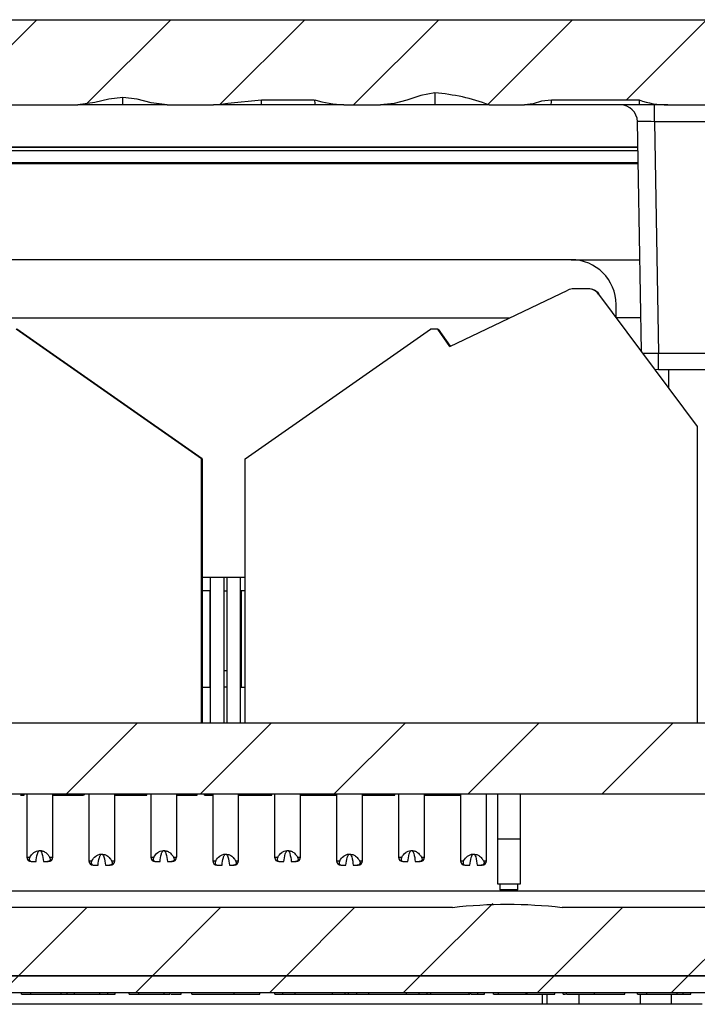
# Model space of a CAD drawing. Extents: x 0.1 to 16.9, y 0.1 to 10.9.
# Drawn here: x 10.9 to 11.8, y 2.8 to 4.1 of the extents above; entities that cross this region are included whole.
import ezdxf

# ---------------------------------------------------------------- set-up
doc = ezdxf.new("R2010")
doc.units = 0
doc.header["$MEASUREMENT"] = 0
doc.layers.get('0').update_dxf_attribs({"linetype": 'CONTINUOUS'})

msp = doc.modelspace()

# ---------------------------------------------------------------- hatches: boundary and pattern name
at = {"linetype": 'CONTINUOUS'}
h = msp.add_hatch(dxfattribs=at)
h.set_pattern_fill('ANSI31', style=0)
edge = h.paths.add_edge_path(flags=0)
edge.add_spline(control_points=[(11.4832, 3.9669), (11.4966, 3.9658), (11.5093, 3.9605), (11.5222, 3.9567), (11.5328, 3.9536), (11.5438, 3.9511), (11.5548, 3.9511)], knot_values=[0.000029, 0.000029, 0.000029, 0.000029, 0.000711, 0.000711, 0.000711, 0.001276, 0.001276, 0.001276, 0.001276], weights=[1, 1, 1, 1, 1, 1, 1], degree=3, periodic=0)
edge.add_line((11.5548, 3.9511), (11.6015, 3.9511))
edge.add_spline(control_points=[(11.6015, 3.9511), (11.6092, 3.9511), (11.6167, 3.9539), (11.6241, 3.9559), (11.6283, 3.957), (11.6326, 3.9575), (11.6369, 3.9576)], knot_values=[0, 0, 0, 0, 0.000391, 0.000391, 0.000391, 0.000611, 0.000611, 0.000611, 0.000611], weights=[1, 1, 1, 1, 1, 1, 1], degree=3, periodic=0)
edge.add_line((11.6369, 3.9576), (11.7527, 3.9576))
edge.add_spline(control_points=[(11.7527, 3.9576), (11.7613, 3.9574), (11.7697, 3.955), (11.7781, 3.9529), (11.7822, 3.9518), (11.7864, 3.9511), (11.7907, 3.9511)], knot_values=[0.000011, 0.000011, 0.000011, 0.000011, 0.000449, 0.000449, 0.000449, 0.000665, 0.000665, 0.000665, 0.000665], weights=[1, 1, 1, 1, 1, 1, 1], degree=3, periodic=0)
edge.add_line((11.7907, 3.9511), (12.277, 3.9511))
edge.add_spline(control_points=[(12.277, 3.9511), (12.2782, 3.9511), (12.2794, 3.951), (12.2806, 3.9508), (12.2831, 3.9504), (12.2857, 3.9496), (12.288, 3.9483), (12.2902, 3.9471), (12.2923, 3.9455), (12.2941, 3.9435), (12.2958, 3.9416), (12.2972, 3.9394), (12.2982, 3.9371), (12.2991, 3.9348), (12.2997, 3.9322), (12.2998, 3.9298)], knot_values=[0.000457, 0.000457, 0.000457, 0.000457, 0.000517, 0.000517, 0.000517, 0.000649, 0.000649, 0.000649, 0.000781, 0.000781, 0.000781, 0.000911, 0.000911, 0.000911, 0.001037, 0.001037, 0.001037, 0.001037], weights=[1, 1, 1, 1, 1, 1, 1, 1, 1, 1, 1, 1, 1, 1, 1, 1], degree=3, periodic=0)
edge.add_spline(control_points=[(12.2998, 3.9298), (12.3064, 3.8064), (12.3129, 3.6831), (12.3195, 3.5597), (12.3205, 3.5417), (12.3214, 3.5236), (12.3224, 3.5055)], knot_values=[0.007222, 0.007222, 0.007222, 0.007222, 0.013496, 0.013496, 0.013496, 0.014416, 0.014416, 0.014416, 0.014416], weights=[1, 1, 1, 1, 1, 1, 1], degree=3, periodic=0)
edge.add_line((12.3224, 3.5055), (12.4365, 3.5055))
edge.add_spline(control_points=[(12.4365, 3.5055), (12.4355, 3.5248), (12.4345, 3.5441), (12.4334, 3.5634), (12.4265, 3.6946), (12.4195, 3.8258), (12.4126, 3.957)], knot_values=[0.013436, 0.013436, 0.013436, 0.013436, 0.014418, 0.014418, 0.014418, 0.021091, 0.021091, 0.021091, 0.021091], weights=[1, 1, 1, 1, 1, 1, 1], degree=3, periodic=0)
edge.add_spline(control_points=[(12.4126, 3.957), (12.4125, 3.9585), (12.4124, 3.9599), (12.4122, 3.9614), (12.4111, 3.974), (12.4077, 3.9864), (12.4024, 3.9979), (12.3971, 4.0094), (12.3896, 4.0202), (12.3807, 4.0293), (12.3716, 4.0385), (12.3609, 4.0463), (12.3493, 4.0519), (12.3376, 4.0576), (12.3248, 4.0613), (12.3119, 4.0628), (12.3075, 4.0633), (12.3031, 4.0636), (12.2987, 4.0636)], knot_values=[0.008745, 0.008745, 0.008745, 0.008745, 0.008821, 0.008821, 0.008821, 0.009466, 0.009466, 0.009466, 0.010119, 0.010119, 0.010119, 0.010781, 0.010781, 0.010781, 0.011446, 0.011446, 0.011446, 0.01167, 0.01167, 0.01167, 0.01167], weights=[1, 1, 1, 1, 1, 1, 1, 1, 1, 1, 1, 1, 1, 1, 1, 1, 1, 1, 1], degree=3, periodic=0)
edge.add_line((12.2987, 4.0636), (10.1026, 4.0636))
edge.add_spline(control_points=[(10.1026, 4.0636), (10.0927, 4.0636), (10.0828, 4.0623), (10.0733, 4.0598), (10.0611, 4.0566), (10.0492, 4.0513), (10.0386, 4.0443), (10.0282, 4.0373), (10.0188, 4.0285), (10.0112, 4.0184), (10.0036, 4.0084), (9.9976, 3.997), (9.9938, 3.985), (9.9915, 3.9777), (9.9899, 3.9702), (9.9891, 3.9626), (9.9889, 3.9607), (9.9888, 3.9589), (9.9887, 3.957)], knot_values=[0.009675, 0.009675, 0.009675, 0.009675, 0.010178, 0.010178, 0.010178, 0.010828, 0.010828, 0.010828, 0.011472, 0.011472, 0.011472, 0.012116, 0.012116, 0.012116, 0.012503, 0.012503, 0.012503, 0.012599, 0.012599, 0.012599, 0.012599], weights=[1, 1, 1, 1, 1, 1, 1, 1, 1, 1, 1, 1, 1, 1, 1, 1, 1, 1, 1], degree=3, periodic=0)
edge.add_spline(control_points=[(9.9887, 3.957), (9.9817, 3.8258), (9.9748, 3.6946), (9.9678, 3.5634), (9.9668, 3.5441), (9.9658, 3.5248), (9.9647, 3.5055)], knot_values=[0.007745, 0.007745, 0.007745, 0.007745, 0.014418, 0.014418, 0.014418, 0.0154, 0.0154, 0.0154, 0.0154], weights=[1, 1, 1, 1, 1, 1, 1], degree=3, periodic=0)
edge.add_line((9.9647, 3.5055), (10.0789, 3.5055))
edge.add_spline(control_points=[(10.0789, 3.5055), (10.0798, 3.5236), (10.0808, 3.5417), (10.0817, 3.5597), (10.0883, 3.6831), (10.0949, 3.8064), (10.1014, 3.9298)], knot_values=[0.012576, 0.012576, 0.012576, 0.012576, 0.013496, 0.013496, 0.013496, 0.01977, 0.01977, 0.01977, 0.01977], weights=[1, 1, 1, 1, 1, 1, 1], degree=3, periodic=0)
edge.add_spline(control_points=[(10.1014, 3.9298), (10.1015, 3.9311), (10.1017, 3.9323), (10.102, 3.9336), (10.1023, 3.9351), (10.1028, 3.9365), (10.1034, 3.9379), (10.1045, 3.9402), (10.106, 3.9423), (10.1077, 3.9441), (10.1095, 3.9459), (10.1116, 3.9475), (10.1138, 3.9486), (10.1161, 3.9498), (10.1186, 3.9505), (10.1211, 3.9509), (10.1222, 3.951), (10.1232, 3.9511), (10.1243, 3.9511)], knot_values=[0.002261, 0.002261, 0.002261, 0.002261, 0.002326, 0.002326, 0.002326, 0.002402, 0.002402, 0.002402, 0.00253, 0.00253, 0.00253, 0.002658, 0.002658, 0.002658, 0.002788, 0.002788, 0.002788, 0.002841, 0.002841, 0.002841, 0.002841], weights=[1, 1, 1, 1, 1, 1, 1, 1, 1, 1, 1, 1, 1, 1, 1, 1, 1, 1, 1], degree=3, periodic=0)
edge.add_line((10.1243, 3.9511), (10.6154, 3.9511))
edge.add_spline(control_points=[(10.6154, 3.9511), (10.6163, 3.9511), (10.6173, 3.9511), (10.6182, 3.9512), (10.6252, 3.9518), (10.6318, 3.9551), (10.6381, 3.9582), (10.6411, 3.9597), (10.6444, 3.9607), (10.6478, 3.961)], knot_values=[0, 0, 0, 0, 0.000047, 0.000047, 0.000047, 0.000415, 0.000415, 0.000415, 0.000594, 0.000594, 0.000594, 0.000594], weights=[1, 1, 1, 1, 1, 1, 1, 1, 1, 1], degree=3, periodic=0)
edge.add_spline(control_points=[(10.6478, 3.961), (10.6554, 3.9607), (10.6619, 3.9554), (10.6691, 3.953), (10.6727, 3.9517), (10.6766, 3.9511), (10.6804, 3.9511)], knot_values=[0.000024, 0.000024, 0.000024, 0.000024, 0.00041, 0.00041, 0.00041, 0.000606, 0.000606, 0.000606, 0.000606], weights=[1, 1, 1, 1, 1, 1, 1], degree=3, periodic=0)
edge.add_line((10.6804, 3.9511), (10.8267, 3.9511))
edge.add_spline(control_points=[(10.8267, 3.9511), (10.8298, 3.9511), (10.833, 3.9515), (10.836, 3.9523), (10.8452, 3.9547), (10.853, 3.9607), (10.8616, 3.9649), (10.864, 3.966), (10.8668, 3.9667), (10.8695, 3.9669)], knot_values=[0, 0, 0, 0, 0.00016, 0.00016, 0.00016, 0.000649, 0.000649, 0.000649, 0.000792, 0.000792, 0.000792, 0.000792], weights=[1, 1, 1, 1, 1, 1, 1, 1, 1, 1], degree=3, periodic=0)
edge.add_spline(control_points=[(10.8695, 3.9669), (10.8707, 3.9668), (10.8719, 3.9667), (10.873, 3.9664), (10.8789, 3.9651), (10.8837, 3.961), (10.8889, 3.9581), (10.8927, 3.956), (10.8967, 3.9541), (10.9009, 3.9528), (10.9045, 3.9517), (10.9083, 3.9511), (10.9121, 3.9511)], knot_values=[0.000019, 0.000019, 0.000019, 0.000019, 0.00008, 0.00008, 0.00008, 0.000391, 0.000391, 0.000391, 0.000621, 0.000621, 0.000621, 0.000821, 0.000821, 0.000821, 0.000821], weights=[1, 1, 1, 1, 1, 1, 1, 1, 1, 1, 1, 1, 1], degree=3, periodic=0)
edge.add_line((10.9121, 3.9511), (11.0118, 3.9511))
edge.add_spline(control_points=[(11.0118, 3.9511), (11.0194, 3.9511), (11.027, 3.9524), (11.0343, 3.9542), (11.0465, 3.9571), (11.0587, 3.9606), (11.0712, 3.961)], knot_values=[0, 0, 0, 0, 0.000385, 0.000385, 0.000385, 0.001018, 0.001018, 0.001018, 0.001018], weights=[1, 1, 1, 1, 1, 1, 1], degree=3, periodic=0)
edge.add_spline(control_points=[(11.0712, 3.961), (11.084, 3.9606), (11.0965, 3.9567), (11.1089, 3.9538), (11.1158, 3.9522), (11.1229, 3.9511), (11.1299, 3.9511)], knot_values=[0.000023, 0.000023, 0.000023, 0.000023, 0.000673, 0.000673, 0.000673, 0.001033, 0.001033, 0.001033, 0.001033], weights=[1, 1, 1, 1, 1, 1, 1], degree=3, periodic=0)
edge.add_line((11.1299, 3.9511), (11.191, 3.9511))
edge.add_spline(control_points=[(11.191, 3.9511), (11.1933, 3.9511), (11.1956, 3.9512), (11.1979, 3.9514)], knot_values=[0, 0, 0, 0, 0.000116, 0.000116, 0.000116, 0.000116], weights=[1, 1, 1, 1], degree=3, periodic=0)
edge.add_spline(control_points=[(11.1979, 3.9514), (11.2019, 3.9517), (11.2059, 3.9524), (11.2099, 3.9531), (11.2246, 3.9556), (11.2395, 3.9575), (11.2544, 3.9576)], knot_values=[0.000009, 0.000009, 0.000009, 0.000009, 0.000215, 0.000215, 0.000215, 0.000974, 0.000974, 0.000974, 0.000974], weights=[1, 1, 1, 1, 1, 1, 1], degree=3, periodic=0)
edge.add_line((11.2544, 3.9576), (11.3245, 3.9576))
edge.add_spline(control_points=[(11.3245, 3.9576), (11.333, 3.9574), (11.3414, 3.9552), (11.3497, 3.9531), (11.3541, 3.9519), (11.3586, 3.9511), (11.3631, 3.9511)], knot_values=[0.000012, 0.000012, 0.000012, 0.000012, 0.000445, 0.000445, 0.000445, 0.000676, 0.000676, 0.000676, 0.000676], weights=[1, 1, 1, 1, 1, 1, 1], degree=3, periodic=0)
edge.add_line((11.3631, 3.9511), (11.4116, 3.9511))
edge.add_spline(control_points=[(11.4116, 3.9511), (11.4233, 3.9511), (11.4351, 3.954), (11.4463, 3.9576), (11.4584, 3.9614), (11.4705, 3.9662), (11.4832, 3.9669)], knot_values=[0, 0, 0, 0, 0.000598, 0.000598, 0.000598, 0.001239, 0.001239, 0.001239, 0.001239], weights=[1, 1, 1, 1, 1, 1, 1], degree=3, periodic=0)
h = msp.add_hatch(dxfattribs=at)
h.set_pattern_fill('ANSI31', style=0)
edge = h.paths.add_edge_path(flags=0)
edge.add_spline(control_points=[(11.651, 2.8919), (11.642, 2.8919), (11.6331, 2.8928), (11.6243, 2.894), (11.6091, 2.8959), (11.594, 2.8986), (11.5788, 2.8986), (11.5637, 2.8986), (11.5487, 2.896), (11.5338, 2.894), (11.5247, 2.8928), (11.5157, 2.8919), (11.5066, 2.8919)], knot_values=[0.00727, 0.00727, 0.00727, 0.00727, 0.007717, 0.007717, 0.007717, 0.00848, 0.00848, 0.00848, 0.009246, 0.009246, 0.009246, 0.00971, 0.00971, 0.00971, 0.00971], weights=[1, 1, 1, 1, 1, 1, 1, 1, 1, 1, 1, 1, 1], degree=3, periodic=0)
edge.add_line((11.5066, 2.8919), (10.901, 2.8919))
edge.add_spline(control_points=[(10.901, 2.8919), (10.892, 2.8919), (10.8831, 2.8928), (10.8743, 2.894), (10.8591, 2.8959), (10.844, 2.8986), (10.8288, 2.8986), (10.8137, 2.8986), (10.7987, 2.896), (10.7838, 2.894), (10.7747, 2.8928), (10.7657, 2.8919), (10.7566, 2.8919)], knot_values=[0.00727, 0.00727, 0.00727, 0.00727, 0.007717, 0.007717, 0.007717, 0.00848, 0.00848, 0.00848, 0.009246, 0.009246, 0.009246, 0.00971, 0.00971, 0.00971, 0.00971], weights=[1, 1, 1, 1, 1, 1, 1, 1, 1, 1, 1, 1, 1], degree=3, periodic=0)
edge.add_line((10.7566, 2.8919), (10.1332, 2.8919))
edge.add_spline(control_points=[(10.1332, 2.8919), (10.1314, 2.8919), (10.1295, 2.8921), (10.1277, 2.8925), (10.1252, 2.8931), (10.1227, 2.8942), (10.1205, 2.8956), (10.1184, 2.897), (10.1164, 2.8989), (10.1149, 2.9009), (10.1139, 2.9022), (10.113, 2.9036), (10.1124, 2.9051), (10.1113, 2.9074), (10.1107, 2.9098), (10.1104, 2.9123), (10.1104, 2.9126), (10.1104, 2.9129), (10.1104, 2.9132)], knot_values=[0.001963, 0.001963, 0.001963, 0.001963, 0.002057, 0.002057, 0.002057, 0.002189, 0.002189, 0.002189, 0.002321, 0.002321, 0.002321, 0.002403, 0.002403, 0.002403, 0.002529, 0.002529, 0.002529, 0.002544, 0.002544, 0.002544, 0.002544], weights=[1, 1, 1, 1, 1, 1, 1, 1, 1, 1, 1, 1, 1, 1, 1, 1, 1, 1, 1], degree=3, periodic=0)
edge.add_spline(control_points=[(10.1104, 2.9132), (10.1091, 2.9378), (10.1078, 2.9625), (10.1064, 2.9871), (10.0972, 3.1599), (10.088, 3.3327), (10.0789, 3.5055)], knot_values=[0.017313, 0.017313, 0.017313, 0.017313, 0.018566, 0.018566, 0.018566, 0.027357, 0.027357, 0.027357, 0.027357], weights=[1, 1, 1, 1, 1, 1, 1], degree=3, periodic=0)
edge.add_line((10.0789, 3.5055), (9.9647, 3.5055))
edge.add_spline(control_points=[(9.9647, 3.5055), (9.9743, 3.3247), (9.9839, 3.1439), (9.9935, 2.963), (9.9949, 2.9374), (9.9962, 2.9117), (9.9976, 2.886)], knot_values=[0.010279, 0.010279, 0.010279, 0.010279, 0.019478, 0.019478, 0.019478, 0.020785, 0.020785, 0.020785, 0.020785], weights=[1, 1, 1, 1, 1, 1, 1], degree=3, periodic=0)
edge.add_spline(control_points=[(9.9976, 2.886), (9.9982, 2.8746), (10.0006, 2.8631), (10.0046, 2.8525), (10.0091, 2.8408), (10.0156, 2.8297), (10.0236, 2.8201), (10.0289, 2.8138), (10.035, 2.808), (10.0415, 2.803), (10.0518, 2.7951), (10.0636, 2.7889), (10.076, 2.7849), (10.0874, 2.7813), (10.0995, 2.7794), (10.1115, 2.7794)], knot_values=[0.010881, 0.010881, 0.010881, 0.010881, 0.011466, 0.011466, 0.011466, 0.012107, 0.012107, 0.012107, 0.012526, 0.012526, 0.012526, 0.01319, 0.01319, 0.01319, 0.013804, 0.013804, 0.013804, 0.013804], weights=[1, 1, 1, 1, 1, 1, 1, 1, 1, 1, 1, 1, 1, 1, 1, 1], degree=3, periodic=0)
edge.add_line((10.1115, 2.7794), (10.3756, 2.7794))
edge.add_line((10.3756, 2.7794), (10.3756, 2.8019))
edge.add_line((10.3756, 2.8019), (12.0256, 2.8019))
edge.add_line((12.0256, 2.8019), (12.0256, 2.7794))
edge.add_line((12.0256, 2.7794), (12.2897, 2.7794))
edge.add_spline(control_points=[(12.2897, 2.7794), (12.3021, 2.7794), (12.3146, 2.7814), (12.3263, 2.7853), (12.3383, 2.7893), (12.3498, 2.7953), (12.3598, 2.803), (12.3697, 2.8106), (12.3785, 2.82), (12.3854, 2.8305), (12.3922, 2.8409), (12.3974, 2.8526), (12.4004, 2.8646), (12.4022, 2.8716), (12.4033, 2.8788), (12.4037, 2.886)], knot_values=[0.00044, 0.00044, 0.00044, 0.00044, 0.001072, 0.001072, 0.001072, 0.00172, 0.00172, 0.00172, 0.00236, 0.00236, 0.00236, 0.002997, 0.002997, 0.002997, 0.003365, 0.003365, 0.003365, 0.003365], weights=[1, 1, 1, 1, 1, 1, 1, 1, 1, 1, 1, 1, 1, 1, 1, 1], degree=3, periodic=0)
edge.add_spline(control_points=[(12.4037, 2.886), (12.405, 2.9117), (12.4064, 2.9374), (12.4077, 2.963), (12.4173, 3.1439), (12.4269, 3.3247), (12.4365, 3.5055)], knot_values=[0.018171, 0.018171, 0.018171, 0.018171, 0.019478, 0.019478, 0.019478, 0.028677, 0.028677, 0.028677, 0.028677], weights=[1, 1, 1, 1, 1, 1, 1], degree=3, periodic=0)
edge.add_line((12.4365, 3.5055), (12.3224, 3.5055))
edge.add_spline(control_points=[(12.3224, 3.5055), (12.3132, 3.3327), (12.304, 3.1599), (12.2948, 2.9871), (12.2935, 2.9625), (12.2922, 2.9378), (12.2909, 2.9132)], knot_values=[0.009775, 0.009775, 0.009775, 0.009775, 0.018566, 0.018566, 0.018566, 0.019819, 0.019819, 0.019819, 0.019819], weights=[1, 1, 1, 1, 1, 1, 1], degree=3, periodic=0)
edge.add_spline(control_points=[(12.2909, 2.9132), (12.2908, 2.9122), (12.2907, 2.9112), (12.2905, 2.9103), (12.2901, 2.9078), (12.2892, 2.9054), (12.2879, 2.9033), (12.2867, 2.9011), (12.2851, 2.8992), (12.2832, 2.8975), (12.2813, 2.8959), (12.2791, 2.8945), (12.2767, 2.8936), (12.2744, 2.8926), (12.2718, 2.892), (12.2692, 2.8919), (12.2688, 2.8919), (12.2684, 2.8919), (12.268, 2.8919)], knot_values=[0.001365, 0.001365, 0.001365, 0.001365, 0.001414, 0.001414, 0.001414, 0.00154, 0.00154, 0.00154, 0.001667, 0.001667, 0.001667, 0.001795, 0.001795, 0.001795, 0.001925, 0.001925, 0.001925, 0.001945, 0.001945, 0.001945, 0.001945], weights=[1, 1, 1, 1, 1, 1, 1, 1, 1, 1, 1, 1, 1, 1, 1, 1, 1, 1, 1], degree=3, periodic=0)
edge.add_line((12.268, 2.8919), (11.651, 2.8919))
h = msp.add_hatch(dxfattribs=at)
h.set_pattern_fill('ANSI31', style=0)
h.paths.add_polyline_path([(12.1207, 3.1357), (10.288, 3.1357), (10.288, 3.0419), (10.3873, 3.0419), (10.3873, 3.0404), (10.3967, 3.0404), (10.3967, 3.0419), (12.1207, 3.0419)], flags=0)
h = msp.add_hatch(dxfattribs=at)
h.set_pattern_fill('ANSI31', style=0)
h.paths.add_polyline_path([(10.3756, 2.7794), (12.0256, 2.7794), (12.0256, 2.8019), (10.3756, 2.8019)], flags=0)

# ---------------------------------------------------------------- linework, layer by layer
at = {"color": 7, "linetype": 'CONTINUOUS'}
for p, q in [((10.1026, 4.0636), (12.2987, 4.0636)), ((10.9121, 3.9511), (11.0118, 3.9511)), ((11.0712, 3.9511), (11.0118, 3.9511)), ((11.1299, 3.9511), (11.0712, 3.9511)), ((11.1299, 3.9511), (11.191, 3.9511)), ((11.1979, 3.9514), (11.191, 3.9511)), ((11.1959, 3.9511), (11.191, 3.9511)), ((11.2543, 3.9511), (11.1959, 3.9511)), ((11.3247, 3.9511), (11.2543, 3.9511)), ((11.3245, 3.9576), (11.2544, 3.9576)), ((11.3631, 3.9511), (11.3247, 3.9511)), ((11.3631, 3.9511), (11.4116, 3.9511)), ((11.4833, 3.9511), (11.4116, 3.9511)), ((11.5548, 3.9511), (11.4833, 3.9511)), ((11.5548, 3.9511), (11.6015, 3.9511)), ((11.6366, 3.9511), (11.6015, 3.9511)), ((11.7529, 3.9511), (11.6366, 3.9511)), ((11.7527, 3.9576), (11.6369, 3.9576)), ((11.7907, 3.9511), (11.7529, 3.9511)), ((11.773, 3.929), (11.773, 3.9511)), ((11.7907, 3.9511), (12.277, 3.9511)), ((11.7558, 3.6262), (11.7505, 3.929)), ((11.8668, 3.929), (11.773, 3.929)), ((11.773, 3.929), (11.7783, 3.6237)), ((10.6501, 3.8952), (11.7511, 3.8952)), ((10.6501, 3.8911), (11.7512, 3.8911)), ((10.6502, 3.8957), (11.7511, 3.8957)), ((10.6498, 3.8753), (11.7515, 3.8753)), ((10.6498, 3.8739), (11.7515, 3.8739)), ((11.6632, 3.7469), (10.7508, 3.7469)), ((11.6632, 3.7469), (11.7537, 3.7469)), ((11.5029, 3.6325), (11.6588, 3.7068)), ((11.6851, 3.7085), (11.6664, 3.7085)), ((11.6993, 3.7014), (11.8293, 3.5266)), ((11.7223, 3.6713), (11.7223, 3.6878)), ((10.8268, 3.6701), (11.5819, 3.6701)), ((11.755, 3.6701), (11.7232, 3.6701)), ((11.1752, 3.4841), (10.9306, 3.6554)), ((11.1758, 3.4841), (10.9312, 3.6554)), ((11.2328, 3.4841), (11.4774, 3.6554)), ((11.4869, 3.6554), (11.4774, 3.6554)), ((11.5029, 3.6325), (11.4869, 3.6554)), ((11.4869, 3.6554), (11.4875, 3.6554)), ((11.4875, 3.6554), (11.5033, 3.6327)), ((11.7783, 3.6237), (11.8721, 3.6237)), ((11.7783, 3.6016), (11.7783, 3.6237)), ((11.8721, 3.6016), (11.7783, 3.6016)), ((11.7914, 3.6016), (11.7914, 3.5784)), ((11.8293, 3.5266), (11.8293, 3.1357)), ((11.1752, 3.1357), (11.1752, 3.4841)), ((11.1758, 3.4841), (11.1758, 3.1357)), ((11.2328, 3.1357), (11.2328, 3.4841)), ((11.2328, 3.3276), (11.1758, 3.3276)), ((11.1872, 3.1357), (11.1872, 3.3276)), ((11.205, 3.1357), (11.205, 3.3276)), ((11.2091, 3.1357), (11.2091, 3.3276)), ((11.2268, 3.1357), (11.2268, 3.3276)), ((11.1864, 3.3099), (11.1758, 3.3099)), ((11.1864, 3.3099), (11.1872, 3.3099)), ((11.1864, 3.1829), (11.1864, 3.3099)), ((11.205, 3.3099), (11.2091, 3.3099)), ((11.2268, 3.3099), (11.2277, 3.3099)), ((11.2328, 3.3099), (11.2277, 3.3099)), ((11.2277, 3.3099), (11.2277, 3.1829)), ((11.1758, 3.1829), (11.1864, 3.1829)), ((11.1872, 3.1829), (11.1864, 3.1829)), ((11.2091, 3.1829), (11.205, 3.1829)), ((11.2277, 3.1829), (11.2268, 3.1829)), ((11.2277, 3.1829), (11.2328, 3.1829)), ((10.288, 3.1357), (12.1207, 3.1357)), ((10.3967, 3.0419), (12.1207, 3.0419)), ((10.9364, 3.0404), (10.9411, 3.0404)), ((10.9411, 3.0404), (10.9411, 3.0419)), ((10.9445, 3.0419), (10.9445, 2.9585)), ((10.9788, 2.9585), (10.9788, 3.0419)), ((10.9788, 3.0404), (10.9791, 3.0404)), ((10.9791, 3.0404), (10.9791, 3.0419)), ((10.9791, 3.0404), (11.0004, 3.0404)), ((11.0004, 3.0404), (11.0004, 3.0419)), ((11.0004, 3.0404), (11.0193, 3.0404)), ((11.0193, 3.0404), (11.0193, 3.0419)), ((11.0205, 3.0404), (11.0205, 3.0419)), ((11.0263, 3.0419), (11.0263, 2.9538)), ((11.0606, 2.9538), (11.0606, 3.0419)), ((11.0606, 3.0404), (11.0872, 3.0404)), ((11.0872, 3.0404), (11.0872, 3.0419)), ((11.0872, 3.0404), (11.0992, 3.0404)), ((11.0992, 3.0404), (11.0992, 3.0419)), ((11.0992, 3.0404), (11.1028, 3.0404)), ((11.1028, 3.0404), (11.1028, 3.0419)), ((11.1081, 3.0419), (11.1081, 2.9585)), ((11.1424, 2.9585), (11.1424, 3.0419)), ((11.1424, 3.0404), (11.1695, 3.0404)), ((11.1695, 3.0404), (11.1695, 3.0419)), ((11.1791, 3.0404), (11.1791, 3.0419)), ((11.1791, 3.0404), (11.1899, 3.0404)), ((11.1899, 3.0419), (11.1899, 2.9538)), ((11.2241, 2.9538), (11.2241, 3.0419)), ((11.2241, 3.0404), (11.2248, 3.0404)), ((11.2248, 3.0404), (11.2248, 3.0419)), ((11.2248, 3.0404), (11.2681, 3.0404)), ((11.2681, 3.0404), (11.2681, 3.0419)), ((11.2717, 3.0419), (11.2717, 2.9585)), ((11.3059, 2.9585), (11.3059, 3.0419)), ((11.3059, 3.0404), (11.3312, 3.0404)), ((11.3312, 3.0404), (11.3312, 3.0419)), ((11.3312, 3.0404), (11.3535, 3.0404)), ((11.3535, 3.0419), (11.3535, 2.9538)), ((11.3877, 2.9538), (11.3877, 3.0419)), ((11.3877, 3.0404), (11.4013, 3.0404)), ((11.4013, 3.0404), (11.4013, 3.0419)), ((11.4013, 3.0404), (11.4303, 3.0404)), ((11.4303, 3.0404), (11.4303, 3.0419)), ((11.4353, 3.0419), (11.4353, 2.9585)), ((11.4695, 2.9585), (11.4695, 3.0419)), ((11.4695, 3.0404), (11.4982, 3.0404)), ((11.4982, 3.0404), (11.4982, 3.0419)), ((11.4982, 3.0404), (11.5171, 3.0404)), ((11.5171, 3.0419), (11.5171, 2.9538)), ((11.5513, 2.9538), (11.5513, 3.0419)), ((11.5662, 2.9821), (11.5662, 3.0419)), ((11.5957, 3.0419), (11.5957, 2.9821)), ((11.5957, 2.9821), (11.5662, 2.9821)), ((11.5662, 2.9231), (11.5662, 2.9821)), ((11.5957, 2.9821), (11.5957, 2.9231)), ((10.9445, 2.9585), (10.9486, 2.9585)), ((10.9514, 2.9526), (10.9568, 2.9526)), ((10.9665, 2.9526), (10.9719, 2.9526)), ((10.9747, 2.9585), (10.9788, 2.9585)), ((11.0263, 2.9538), (11.0304, 2.9538)), ((11.0565, 2.9538), (11.0606, 2.9538)), ((11.1081, 2.9585), (11.1122, 2.9585)), ((11.115, 2.9526), (11.1204, 2.9526)), ((11.1301, 2.9526), (11.1354, 2.9526)), ((11.1383, 2.9585), (11.1424, 2.9585)), ((11.1899, 2.9538), (11.194, 2.9538)), ((11.2201, 2.9538), (11.2241, 2.9538)), ((11.2717, 2.9585), (11.2758, 2.9585)), ((11.2786, 2.9526), (11.284, 2.9526)), ((11.2937, 2.9526), (11.299, 2.9526)), ((11.3019, 2.9585), (11.3059, 2.9585)), ((11.3535, 2.9538), (11.3576, 2.9538)), ((11.3836, 2.9538), (11.3877, 2.9538)), ((11.4353, 2.9585), (11.4394, 2.9585)), ((11.4422, 2.9526), (11.4476, 2.9526)), ((11.4572, 2.9526), (11.4626, 2.9526)), ((11.4654, 2.9585), (11.4695, 2.9585)), ((11.5171, 2.9538), (11.5211, 2.9538)), ((11.5472, 2.9538), (11.5513, 2.9538)), ((11.0332, 2.9479), (11.0386, 2.9479)), ((11.0483, 2.9479), (11.0537, 2.9479)), ((11.1968, 2.9479), (11.2022, 2.9479)), ((11.2119, 2.9479), (11.2172, 2.9479)), ((11.3604, 2.9479), (11.3658, 2.9479)), ((11.3754, 2.9479), (11.3808, 2.9479)), ((11.524, 2.9479), (11.5293, 2.9479)), ((11.539, 2.9479), (11.5444, 2.9479)), ((11.5809, 2.9231), (11.5662, 2.9231)), ((11.5691, 2.9231), (11.5691, 2.9156)), ((11.5927, 2.9156), (11.5691, 2.9156)), ((11.5957, 2.9231), (11.5809, 2.9231)), ((11.5927, 2.9156), (11.5927, 2.9231)), ((11.5066, 2.8919), (10.901, 2.8919)), ((12.268, 2.8919), (11.651, 2.8919)), ((12.0256, 2.8019), (10.3756, 2.8019)), ((10.3756, 2.8019), (12.0256, 2.8019)), ((12.0256, 2.7794), (10.3756, 2.7794)), ((10.9376, 2.7779), (10.9376, 2.7794)), ((10.9376, 2.7779), (10.9498, 2.7779)), ((10.9498, 2.7779), (10.9498, 2.7794)), ((10.9498, 2.7779), (10.9899, 2.7779)), ((10.9899, 2.7779), (10.9899, 2.7794)), ((10.9899, 2.7779), (10.9979, 2.7779)), ((10.9979, 2.7779), (10.9979, 2.7794)), ((10.9979, 2.7779), (11.0077, 2.7779)), ((11.0077, 2.7779), (11.0077, 2.7794)), ((11.0077, 2.7779), (11.0077, 2.7794)), ((11.0077, 2.7779), (11.0077, 2.7779)), ((11.0077, 2.7779), (11.0411, 2.7779)), ((11.0411, 2.7779), (11.0411, 2.7794)), ((11.0411, 2.7779), (11.0516, 2.7779)), ((11.0516, 2.7779), (11.0516, 2.7794)), ((11.0516, 2.7779), (11.0614, 2.7779)), ((11.0614, 2.7779), (11.0614, 2.7794)), ((11.0797, 2.7779), (11.0797, 2.7794)), ((11.0797, 2.7779), (11.0923, 2.7779)), ((11.0923, 2.7779), (11.0923, 2.7794)), ((11.0923, 2.7779), (11.126, 2.7779)), ((11.126, 2.7779), (11.126, 2.7794)), ((11.126, 2.7779), (11.1338, 2.7779)), ((11.1338, 2.7779), (11.1338, 2.7794)), ((11.135, 2.7779), (11.1484, 2.7779)), ((11.1484, 2.7779), (11.1484, 2.7794)), ((11.1624, 2.7779), (11.1624, 2.7794)), ((11.1624, 2.7779), (11.2183, 2.7779)), ((11.2183, 2.7779), (11.2183, 2.7794)), ((11.2183, 2.7779), (11.2522, 2.7779)), ((11.2522, 2.7779), (11.2522, 2.7794)), ((11.2522, 2.7779), (11.2522, 2.7794)), ((11.2522, 2.7779), (11.2522, 2.7779)), ((11.2718, 2.7779), (11.2718, 2.7794)), ((11.2718, 2.7779), (11.2825, 2.7779)), ((11.2825, 2.7779), (11.2825, 2.7794)), ((11.2825, 2.7779), (11.2986, 2.7779)), ((11.2986, 2.7779), (11.2986, 2.7794)), ((11.2986, 2.7779), (11.3482, 2.7779)), ((11.3482, 2.7779), (11.3482, 2.7794)), ((11.3482, 2.7779), (11.3648, 2.7779)), ((11.3648, 2.7779), (11.3648, 2.7794)), ((11.3648, 2.7779), (11.3693, 2.7779)), ((11.3693, 2.7779), (11.3693, 2.7794)), ((11.3693, 2.7779), (11.38, 2.7779)), ((11.38, 2.7779), (11.38, 2.7794)), ((11.38, 2.7779), (11.3961, 2.7779)), ((11.3961, 2.7779), (11.3961, 2.7794)), ((11.3961, 2.7779), (11.4457, 2.7779)), ((11.4457, 2.7779), (11.4457, 2.7794)), ((11.4457, 2.7779), (11.4623, 2.7779)), ((11.4623, 2.7779), (11.4623, 2.7794)), ((11.4623, 2.7779), (11.4731, 2.7779)), ((11.4731, 2.7779), (11.4731, 2.7794)), ((11.4731, 2.7779), (11.4777, 2.7779)), ((11.4777, 2.7779), (11.4777, 2.7794)), ((11.4777, 2.7779), (11.5284, 2.7779)), ((11.5284, 2.7779), (11.5284, 2.7794)), ((11.5284, 2.7779), (11.5293, 2.7779)), ((11.5305, 2.7779), (11.5305, 2.7794)), ((11.5305, 2.7779), (11.5397, 2.7779)), ((11.5397, 2.7779), (11.5397, 2.7794)), ((11.5397, 2.7779), (11.5488, 2.7779)), ((11.5488, 2.7779), (11.5488, 2.7794)), ((11.5606, 2.7779), (11.5606, 2.7794)), ((11.5606, 2.7779), (11.567, 2.7779)), ((11.567, 2.7779), (11.567, 2.7794)), ((11.567, 2.7779), (11.6035, 2.7779)), ((11.6035, 2.7779), (11.6035, 2.7794)), ((11.6035, 2.7779), (11.6049, 2.7779)), ((11.6049, 2.7779), (11.6049, 2.7794)), ((11.6049, 2.7779), (11.6413, 2.7779)), ((11.6313, 2.7644), (11.6313, 2.7779)), ((11.6413, 2.7779), (11.6413, 2.7794)), ((11.6525, 2.7779), (11.6525, 2.7794)), ((11.6525, 2.7779), (11.6555, 2.7779)), ((11.6567, 2.7779), (11.6567, 2.7794)), ((11.6567, 2.7779), (11.6937, 2.7779)), ((11.6736, 2.7644), (11.6736, 2.7779)), ((11.6937, 2.7779), (11.6937, 2.7794)), ((11.6937, 2.7779), (11.7339, 2.7779)), ((11.7339, 2.7779), (11.7339, 2.7794)), ((11.7507, 2.7779), (11.7507, 2.7794)), ((11.7507, 2.7779), (11.7628, 2.7779)), ((11.7546, 2.7644), (11.7546, 2.7779)), ((11.7628, 2.7779), (11.7628, 2.7794)), ((11.7628, 2.7779), (11.803, 2.7779)), ((11.7953, 2.7644), (11.7953, 2.7779)), ((11.803, 2.7779), (11.803, 2.7794)), ((11.803, 2.7779), (11.811, 2.7779)), ((11.811, 2.7779), (11.811, 2.7794)), ((11.811, 2.7779), (11.8208, 2.7779)), ((11.8208, 2.7779), (11.8208, 2.7794)), ((11.8208, 2.7779), (11.8208, 2.7794)), ((11.8208, 2.7779), (11.8208, 2.7779)), ((11.6252, 2.7644), (10.3716, 2.7644)), ((11.6313, 2.7644), (11.6252, 2.7644)), ((11.6736, 2.7644), (11.6313, 2.7644)), ((11.7546, 2.7644), (11.6736, 2.7644)), ((11.7953, 2.7644), (11.7546, 2.7644)), ((11.836, 2.7644), (11.7953, 2.7644))]:
    msp.add_line(p, q, dxfattribs=at)
at = {"color": 8, "linetype": 'CONTINUOUS'}
for p, q in [((11.1864, 3.2048), (11.1872, 3.2048)), ((11.205, 3.2048), (11.2091, 3.2048)), ((11.2268, 3.2048), (11.2277, 3.2048)), ((10.5268, 2.9142), (11.8873, 2.9142)), ((11.6252, 2.7644), (11.6252, 2.7779))]:
    msp.add_line(p, q, dxfattribs=at)
at = {"color": 7, "linetype": 'CONTINUOUS', "flags": 128}
for points in [[(11.4832, 3.9669), (11.4647, 3.9635), (11.4463, 3.9576), (11.4293, 3.953), (11.4116, 3.9511)], [(11.0712, 3.961), (11.0527, 3.9588), (11.0343, 3.9542), (11.0118, 3.9511)], [(11.1299, 3.9511), (11.1089, 3.9538), (11.0903, 3.9585), (11.0712, 3.961)], [(11.1979, 3.9514), (11.1965, 3.9511), (11.1959, 3.9511)], [(11.2544, 3.9576), (11.2099, 3.9531), (11.1979, 3.9514)], [(11.6369, 3.9576), (11.6241, 3.9559), (11.613, 3.9527), (11.6015, 3.9511)], [(11.7783, 3.6016), (11.774, 3.602), (11.7738, 3.602)]]:
    msp.add_lwpolyline(points, dxfattribs=at)
at = {"color": 7, "linetype": 'CONTINUOUS'}
for centre, radius, start, end in [((12.2436, 3.9636), 0.7604, 179.7534, 180.9469), ((11.4646, 3.7127), 0.2549, 69.258, 85.8164), ((8.9924, 3.9579), 2.0788, 359.8121, 0.0866), ((11.1335, 3.956), 0.1209, 357.663, 0.766), ((11.3686, 3.9559), 0.0441, 177.7928, 186.3026), ((11.3767, 4.1483), 0.1977, 254.6919, 266.0624), ((11.603, 3.9559), 0.034, 351.8348, 2.9011), ((11.728, 3.9286), 0.0225, 1, 90), ((11.8033, 3.9559), 0.0507, 178.0803, 185.492), ((11.7906, 4.0644), 0.1133, 250.4282, 270.0254), ((11.6632, 3.6878), 0.0591, 0, 90), ((11.6664, 3.6908), 0.0177, 90, 115.4747), ((11.6851, 3.6908), 0.0177, 36.631, 90), ((11.6857, 3.6908), 0.0177, 36.631, 90), ((10.9504, 2.9585), 0.00591, 180, 270), ((10.9729, 2.9585), 0.00591, 270, 0), ((11.0322, 2.9538), 0.00591, 180, 270), ((11.0547, 2.9538), 0.00591, 270, 0), ((11.114, 2.9585), 0.00591, 180, 270), ((11.1364, 2.9585), 0.00591, 270, 0), ((11.1958, 2.9538), 0.00591, 180, 270), ((11.2182, 2.9538), 0.00591, 270, 0), ((11.2776, 2.9585), 0.00591, 180, 270), ((11.3, 2.9585), 0.00591, 270, 0), ((11.3594, 2.9538), 0.00591, 180, 270), ((11.3818, 2.9538), 0.00591, 270, 0), ((11.4412, 2.9585), 0.00591, 180, 270), ((11.4636, 2.9585), 0.00591, 270, 0), ((11.523, 2.9538), 0.00591, 180, 270), ((11.5454, 2.9538), 0.00591, 270, 0), ((11.5788, 2.2673), 0.6287, 83.4059, 96.5941)]:
    msp.add_arc(centre, radius, start, end, dxfattribs=at)
at = {"color": 8, "linetype": 'CONTINUOUS'}
msp.add_arc((11.7641, 4.2786), 0.655, 269.4495, 271.2486, dxfattribs=at)
at = {"color": 7, "linetype": 'CONTINUOUS'}
msp.add_ellipse((11.773, 3.9286), major_axis=(0.0225, -0.0004), ratio=0.017429, start_param=1.57171, end_param=3.142201, dxfattribs=at)
for points, knots in [([(10.9486, 2.9585), (10.9501, 2.9607), (10.9523, 2.9639), (10.9571, 2.9666), (10.9599, 2.9673), (10.9614, 2.9674), (10.9616, 2.9674)], [0, 0, 0, 0, 0.512908, 0.737688, 0.964311, 1, 1, 1, 1]), ([(10.9568, 2.9526), (10.9572, 2.9561), (10.9577, 2.9601), (10.9592, 2.9645), (10.9598, 2.9659), (10.9604, 2.9668), (10.9609, 2.9672), (10.9613, 2.9673), (10.9616, 2.9674), (10.9616, 2.9674)], [0, 0, 0, 0, 0.649378, 0.760002, 0.863266, 0.923202, 0.959308, 0.985283, 1, 1, 1, 1]), ([(10.9616, 2.9674), (10.9618, 2.9674), (10.9621, 2.9673), (10.9626, 2.967), (10.9636, 2.9658), (10.9655, 2.961), (10.9661, 2.9563), (10.9665, 2.9526)], [0, 0, 0, 0, 0.0252011, 0.0575714, 0.1161263, 0.3056005, 1, 1, 1, 1]), ([(10.9616, 2.9674), (10.9628, 2.9673), (10.9652, 2.9671), (10.9692, 2.9651), (10.9724, 2.9621), (10.974, 2.9596), (10.9747, 2.9585)], [0, 0, 0, 0, 0.186748, 0.41777, 0.757575, 1, 1, 1, 1]), ([(11.0304, 2.9538), (11.0319, 2.956), (11.0341, 2.9592), (11.0388, 2.9619), (11.0417, 2.9626), (11.0432, 2.9626), (11.0434, 2.9626)], [0, 0, 0, 0, 0.5124261, 0.7372342, 0.9639151, 1, 1, 1, 1]), ([(11.0386, 2.9479), (11.039, 2.9514), (11.0395, 2.9554), (11.041, 2.9598), (11.0416, 2.9612), (11.0422, 2.962), (11.0427, 2.9625), (11.0431, 2.9626), (11.0434, 2.9626), (11.0434, 2.9626)], [0, 0, 0, 0, 0.649347, 0.760031, 0.862787, 0.923445, 0.959293, 0.985277, 1, 1, 1, 1]), ([(11.0434, 2.9626), (11.0445, 2.9625), (11.047, 2.9623), (11.051, 2.9604), (11.0542, 2.9574), (11.0558, 2.9548), (11.0565, 2.9538)], [0, 0, 0, 0, 0.18695, 0.417789, 0.758388, 1, 1, 1, 1]), ([(11.0434, 2.9626), (11.0436, 2.9626), (11.0439, 2.9626), (11.0444, 2.9622), (11.0454, 2.9611), (11.0473, 2.9563), (11.0479, 2.9516), (11.0483, 2.9479)], [0, 0, 0, 0, 0.02521, 0.057568, 0.116082, 0.305535, 1, 1, 1, 1]), ([(11.1122, 2.9585), (11.1137, 2.9607), (11.1159, 2.9639), (11.1206, 2.9666), (11.1235, 2.9673), (11.125, 2.9674), (11.1252, 2.9674)], [0, 0, 0, 0, 0.512908, 0.737688, 0.964311, 1, 1, 1, 1]), ([(11.1204, 2.9526), (11.1208, 2.9561), (11.1212, 2.9601), (11.1227, 2.9645), (11.1234, 2.9659), (11.124, 2.9668), (11.1245, 2.9672), (11.1249, 2.9673), (11.1251, 2.9674), (11.1252, 2.9674)], [0, 0, 0, 0, 0.649348, 0.759968, 0.863229, 0.923163, 0.959309, 0.985284, 1, 1, 1, 1]), ([(11.1252, 2.9674), (11.1263, 2.9673), (11.1288, 2.9671), (11.1328, 2.9651), (11.136, 2.9621), (11.1376, 2.9596), (11.1383, 2.9585)], [0, 0, 0, 0, 0.1867531, 0.4177807, 0.757594, 1, 1, 1, 1]), ([(11.1252, 2.9674), (11.1254, 2.9674), (11.1257, 2.9673), (11.1262, 2.967), (11.1272, 2.9658), (11.1291, 2.961), (11.1296, 2.9563), (11.1301, 2.9526)], [0, 0, 0, 0, 0.025202, 0.057573, 0.116129, 0.305585, 1, 1, 1, 1]), ([(11.194, 2.9538), (11.1955, 2.956), (11.1977, 2.9592), (11.2024, 2.9619), (11.2053, 2.9626), (11.2068, 2.9626), (11.207, 2.9626)], [0, 0, 0, 0, 0.5124261, 0.7372342, 0.9639151, 1, 1, 1, 1]), ([(11.2022, 2.9479), (11.2026, 2.9514), (11.203, 2.9554), (11.2045, 2.9598), (11.2052, 2.9612), (11.2058, 2.962), (11.2063, 2.9625), (11.2067, 2.9626), (11.2069, 2.9626), (11.207, 2.9626)], [0, 0, 0, 0, 0.649333, 0.759996, 0.862748, 0.923436, 0.959242, 0.985224, 1, 1, 1, 1]), ([(11.207, 2.9626), (11.2072, 2.9626), (11.2075, 2.9626), (11.208, 2.9622), (11.209, 2.9611), (11.2109, 2.9563), (11.2114, 2.9516), (11.2119, 2.9479)], [0, 0, 0, 0, 0.025158, 0.057564, 0.116044, 0.305506, 1, 1, 1, 1]), ([(11.207, 2.9626), (11.2081, 2.9625), (11.2106, 2.9623), (11.2145, 2.9604), (11.2178, 2.9574), (11.2194, 2.9548), (11.2201, 2.9538)], [0, 0, 0, 0, 0.186952, 0.417792, 0.758361, 1, 1, 1, 1]), ([(11.2758, 2.9585), (11.2773, 2.9607), (11.2795, 2.9639), (11.2842, 2.9666), (11.2871, 2.9673), (11.2886, 2.9674), (11.2888, 2.9674)], [0, 0, 0, 0, 0.512917, 0.737648, 0.964263, 1, 1, 1, 1]), ([(11.284, 2.9526), (11.2844, 2.9561), (11.2848, 2.9601), (11.2863, 2.9645), (11.287, 2.9659), (11.2876, 2.9668), (11.2881, 2.9672), (11.2885, 2.9673), (11.2887, 2.9674), (11.2888, 2.9674)], [0, 0, 0, 0, 0.6493488, 0.759968, 0.8632272, 0.9231602, 0.9593063, 0.9852307, 1, 1, 1, 1]), ([(11.2888, 2.9674), (11.289, 2.9674), (11.2893, 2.9673), (11.2898, 2.967), (11.2908, 2.9658), (11.2927, 2.961), (11.2932, 2.9563), (11.2937, 2.9526)], [0, 0, 0, 0, 0.025149, 0.057521, 0.116114, 0.305573, 1, 1, 1, 1]), ([(11.2888, 2.9674), (11.2899, 2.9673), (11.2924, 2.9671), (11.2963, 2.9651), (11.2996, 2.9621), (11.3012, 2.9596), (11.3019, 2.9585)], [0, 0, 0, 0, 0.186757, 0.417745, 0.757565, 1, 1, 1, 1]), ([(11.3576, 2.9538), (11.3591, 2.956), (11.3613, 2.9592), (11.366, 2.9619), (11.3688, 2.9626), (11.3704, 2.9626), (11.3706, 2.9626)], [0, 0, 0, 0, 0.512427, 0.737235, 0.963965, 1, 1, 1, 1]), ([(11.3658, 2.9479), (11.3662, 2.9514), (11.3666, 2.9554), (11.3681, 2.9598), (11.3688, 2.9612), (11.3694, 2.962), (11.3699, 2.9625), (11.3703, 2.9626), (11.3705, 2.9626), (11.3706, 2.9626)], [0, 0, 0, 0, 0.649347, 0.760031, 0.862787, 0.923445, 0.959293, 0.985277, 1, 1, 1, 1]), ([(11.3706, 2.9626), (11.3707, 2.9626), (11.3711, 2.9626), (11.3716, 2.9622), (11.3726, 2.9611), (11.3745, 2.9563), (11.375, 2.9516), (11.3754, 2.9479)], [0, 0, 0, 0, 0.02521, 0.057568, 0.116082, 0.305535, 1, 1, 1, 1]), ([(11.3706, 2.9626), (11.3717, 2.9625), (11.3742, 2.9623), (11.3781, 2.9604), (11.3814, 2.9574), (11.383, 2.9548), (11.3836, 2.9538)], [0, 0, 0, 0, 0.18695, 0.417789, 0.758388, 1, 1, 1, 1]), ([(11.4394, 2.9585), (11.4409, 2.9607), (11.4431, 2.9639), (11.4478, 2.9666), (11.4506, 2.9673), (11.4522, 2.9674), (11.4524, 2.9674)], [0, 0, 0, 0, 0.512908, 0.737688, 0.964311, 1, 1, 1, 1]), ([(11.4476, 2.9526), (11.448, 2.9561), (11.4484, 2.9601), (11.4499, 2.9645), (11.4505, 2.9659), (11.4512, 2.9668), (11.4517, 2.9672), (11.4521, 2.9673), (11.4523, 2.9674), (11.4524, 2.9674)], [0, 0, 0, 0, 0.649354, 0.759976, 0.863237, 0.923204, 0.959309, 0.985284, 1, 1, 1, 1]), ([(11.4524, 2.9674), (11.4525, 2.9674), (11.4528, 2.9673), (11.4534, 2.967), (11.4544, 2.9658), (11.4563, 2.961), (11.4568, 2.9563), (11.4572, 2.9526)], [0, 0, 0, 0, 0.025201, 0.057572, 0.116128, 0.305582, 1, 1, 1, 1]), ([(11.4524, 2.9674), (11.4535, 2.9673), (11.456, 2.9671), (11.4599, 2.9651), (11.4632, 2.9621), (11.4648, 2.9596), (11.4654, 2.9585)], [0, 0, 0, 0, 0.1867531, 0.4177807, 0.757594, 1, 1, 1, 1]), ([(11.5211, 2.9538), (11.5227, 2.956), (11.5249, 2.9592), (11.5296, 2.9619), (11.5324, 2.9626), (11.534, 2.9626), (11.5342, 2.9626)], [0, 0, 0, 0, 0.5124261, 0.7372342, 0.9639151, 1, 1, 1, 1]), ([(11.5293, 2.9479), (11.5297, 2.9514), (11.5302, 2.9554), (11.5317, 2.9598), (11.5323, 2.9612), (11.533, 2.962), (11.5335, 2.9625), (11.5339, 2.9626), (11.5341, 2.9626), (11.5342, 2.9626)], [0, 0, 0, 0, 0.649333, 0.759996, 0.862748, 0.923436, 0.959242, 0.985224, 1, 1, 1, 1]), ([(11.5342, 2.9626), (11.5343, 2.9626), (11.5346, 2.9626), (11.5352, 2.9622), (11.5362, 2.9611), (11.5381, 2.9563), (11.5386, 2.9516), (11.539, 2.9479)], [0, 0, 0, 0, 0.025158, 0.057564, 0.116044, 0.305506, 1, 1, 1, 1]), ([(11.5342, 2.9626), (11.5353, 2.9625), (11.5378, 2.9623), (11.5417, 2.9604), (11.545, 2.9574), (11.5466, 2.9548), (11.5472, 2.9538)], [0, 0, 0, 0, 0.186952, 0.417792, 0.758361, 1, 1, 1, 1]), ([(10.9486, 2.9585), (10.9483, 2.9578), (10.9477, 2.9565), (10.9479, 2.9547), (10.9487, 2.9535), (10.95, 2.9527), (10.951, 2.9526), (10.9514, 2.9526)], [0, 0, 0, 0, 0.279353, 0.481765, 0.685067, 0.860388, 1, 1, 1, 1]), ([(10.9504, 2.9526), (10.9505, 2.9526), (10.9506, 2.9526), (10.9511, 2.9526), (10.9514, 2.9526)], [0, 0, 0, 0, 0.499988, 1, 1, 1, 1]), ([(10.9747, 2.9585), (10.975, 2.9578), (10.9756, 2.9565), (10.9754, 2.9547), (10.9746, 2.9535), (10.9733, 2.9527), (10.9723, 2.9526), (10.9719, 2.9526)], [0, 0, 0, 0, 0.279386, 0.481803, 0.685102, 0.860619, 1, 1, 1, 1]), ([(10.9719, 2.9526), (10.9722, 2.9526), (10.9727, 2.9526), (10.9728, 2.9526), (10.9729, 2.9526)], [0, 0, 0, 0, 0.499973, 1, 1, 1, 1]), ([(11.0304, 2.9538), (11.0301, 2.953), (11.0295, 2.9518), (11.0296, 2.95), (11.0305, 2.9487), (11.0318, 2.948), (11.0328, 2.9479), (11.0332, 2.9479)], [0, 0, 0, 0, 0.280582, 0.482904, 0.68595, 0.861279, 1, 1, 1, 1]), ([(11.0565, 2.9538), (11.0568, 2.953), (11.0574, 2.9518), (11.0572, 2.95), (11.0564, 2.9487), (11.0551, 2.948), (11.0541, 2.9479), (11.0537, 2.9479)], [0, 0, 0, 0, 0.280827, 0.482901, 0.686162, 0.861283, 1, 1, 1, 1]), ([(11.1122, 2.9585), (11.1118, 2.9578), (11.1113, 2.9565), (11.1114, 2.9547), (11.1123, 2.9535), (11.1136, 2.9527), (11.1146, 2.9526), (11.115, 2.9526)], [0, 0, 0, 0, 0.279388, 0.481815, 0.685127, 0.860455, 1, 1, 1, 1]), ([(11.114, 2.9526), (11.1141, 2.9526), (11.1141, 2.9526), (11.1147, 2.9526), (11.115, 2.9526)], [0, 0, 0, 0, 0.500027, 1, 1, 1, 1]), ([(11.1383, 2.9585), (11.1386, 2.9578), (11.1392, 2.9565), (11.139, 2.9547), (11.1382, 2.9535), (11.1369, 2.9527), (11.1359, 2.9526), (11.1354, 2.9526)], [0, 0, 0, 0, 0.279402, 0.481814, 0.685109, 0.860622, 1, 1, 1, 1]), ([(11.1354, 2.9526), (11.1357, 2.9526), (11.1363, 2.9526), (11.1364, 2.9526), (11.1364, 2.9526)], [0, 0, 0, 0, 0.499973, 1, 1, 1, 1]), ([(11.194, 2.9538), (11.1936, 2.953), (11.193, 2.9518), (11.1932, 2.95), (11.1941, 2.9487), (11.1954, 2.948), (11.1964, 2.9479), (11.1968, 2.9479)], [0, 0, 0, 0, 0.280575, 0.482892, 0.685899, 0.861282, 1, 1, 1, 1]), ([(11.2201, 2.9538), (11.2204, 2.953), (11.221, 2.9518), (11.2208, 2.95), (11.22, 2.9487), (11.2187, 2.948), (11.2177, 2.9479), (11.2172, 2.9479)], [0, 0, 0, 0, 0.28083, 0.482908, 0.686171, 0.861354, 1, 1, 1, 1]), ([(11.2758, 2.9585), (11.2754, 2.9578), (11.2748, 2.9565), (11.275, 2.9547), (11.2759, 2.9535), (11.2772, 2.9527), (11.2782, 2.9526), (11.2786, 2.9526)], [0, 0, 0, 0, 0.279365, 0.481791, 0.685068, 0.860455, 1, 1, 1, 1]), ([(11.2776, 2.9526), (11.2776, 2.9526), (11.2777, 2.9526), (11.2783, 2.9526), (11.2786, 2.9526)], [0, 0, 0, 0, 0.500027, 1, 1, 1, 1]), ([(11.3019, 2.9585), (11.3022, 2.9578), (11.3028, 2.9565), (11.3026, 2.9547), (11.3018, 2.9535), (11.3005, 2.9527), (11.2995, 2.9526), (11.299, 2.9526)], [0, 0, 0, 0, 0.279379, 0.481791, 0.68505, 0.860622, 1, 1, 1, 1]), ([(11.299, 2.9526), (11.2993, 2.9526), (11.2999, 2.9526), (11.3, 2.9526), (11.3, 2.9526)], [0, 0, 0, 0, 0.500012, 1, 1, 1, 1]), ([(11.3576, 2.9538), (11.3572, 2.953), (11.3566, 2.9518), (11.3568, 2.95), (11.3577, 2.9487), (11.359, 2.948), (11.36, 2.9479), (11.3604, 2.9479)], [0, 0, 0, 0, 0.280582, 0.482904, 0.68595, 0.861279, 1, 1, 1, 1]), ([(11.3836, 2.9538), (11.384, 2.953), (11.3846, 2.9518), (11.3844, 2.95), (11.3836, 2.9487), (11.3822, 2.948), (11.3813, 2.9479), (11.3808, 2.9479)], [0, 0, 0, 0, 0.280827, 0.482901, 0.686162, 0.861283, 1, 1, 1, 1]), ([(11.4394, 2.9585), (11.439, 2.9578), (11.4384, 2.9565), (11.4386, 2.9547), (11.4394, 2.9535), (11.4408, 2.9527), (11.4417, 2.9526), (11.4422, 2.9526)], [0, 0, 0, 0, 0.279388, 0.481815, 0.685127, 0.860455, 1, 1, 1, 1]), ([(11.4412, 2.9526), (11.4412, 2.9526), (11.4413, 2.9526), (11.4419, 2.9526), (11.4422, 2.9526)], [0, 0, 0, 0, 0.500027, 1, 1, 1, 1]), ([(11.4654, 2.9585), (11.4658, 2.9578), (11.4664, 2.9565), (11.4662, 2.9547), (11.4654, 2.9535), (11.464, 2.9527), (11.463, 2.9526), (11.4626, 2.9526)], [0, 0, 0, 0, 0.279402, 0.481814, 0.685109, 0.860622, 1, 1, 1, 1]), ([(11.4626, 2.9526), (11.4629, 2.9526), (11.4635, 2.9526), (11.4636, 2.9526), (11.4636, 2.9526)], [0, 0, 0, 0, 0.499973, 1, 1, 1, 1]), ([(11.5211, 2.9538), (11.5208, 2.953), (11.5202, 2.9518), (11.5204, 2.95), (11.5212, 2.9487), (11.5225, 2.948), (11.5235, 2.9479), (11.524, 2.9479)], [0, 0, 0, 0, 0.280575, 0.482892, 0.685899, 0.861282, 1, 1, 1, 1]), ([(11.5472, 2.9538), (11.5476, 2.953), (11.5482, 2.9518), (11.548, 2.95), (11.5471, 2.9487), (11.5458, 2.948), (11.5448, 2.9479), (11.5444, 2.9479)], [0, 0, 0, 0, 0.28083, 0.482908, 0.686171, 0.861354, 1, 1, 1, 1]), ([(11.0322, 2.9479), (11.0323, 2.9479), (11.0323, 2.9479), (11.0329, 2.9479), (11.0332, 2.9479)], [0, 0, 0, 0, 0.500017, 1, 1, 1, 1]), ([(11.0537, 2.9479), (11.0539, 2.9479), (11.0545, 2.9479), (11.0546, 2.9479), (11.0547, 2.9479)], [0, 0, 0, 0, 0.499973, 1, 1, 1, 1]), ([(11.1958, 2.9479), (11.1958, 2.9479), (11.1959, 2.9479), (11.1965, 2.9479), (11.1968, 2.9479)], [0, 0, 0, 0, 0.500027, 1, 1, 1, 1]), ([(11.2172, 2.9479), (11.2175, 2.9479), (11.2181, 2.9479), (11.2182, 2.9479), (11.2182, 2.9479)], [0, 0, 0, 0, 0.499983, 1, 1, 1, 1]), ([(11.3594, 2.9479), (11.3594, 2.9479), (11.3595, 2.9479), (11.3601, 2.9479), (11.3604, 2.9479)], [0, 0, 0, 0, 0.500017, 1, 1, 1, 1]), ([(11.3808, 2.9479), (11.3811, 2.9479), (11.3817, 2.9479), (11.3818, 2.9479), (11.3818, 2.9479)], [0, 0, 0, 0, 0.499973, 1, 1, 1, 1]), ([(11.523, 2.9479), (11.523, 2.9479), (11.5231, 2.9479), (11.5237, 2.9479), (11.524, 2.9479)], [0, 0, 0, 0, 0.500027, 1, 1, 1, 1]), ([(11.5444, 2.9479), (11.5447, 2.9479), (11.5453, 2.9479), (11.5454, 2.9479), (11.5454, 2.9479)], [0, 0, 0, 0, 0.499973, 1, 1, 1, 1])]:
    msp.add_open_spline(points, degree=3, knots=knots, dxfattribs=at)

doc.saveas('drawing.dxf')
